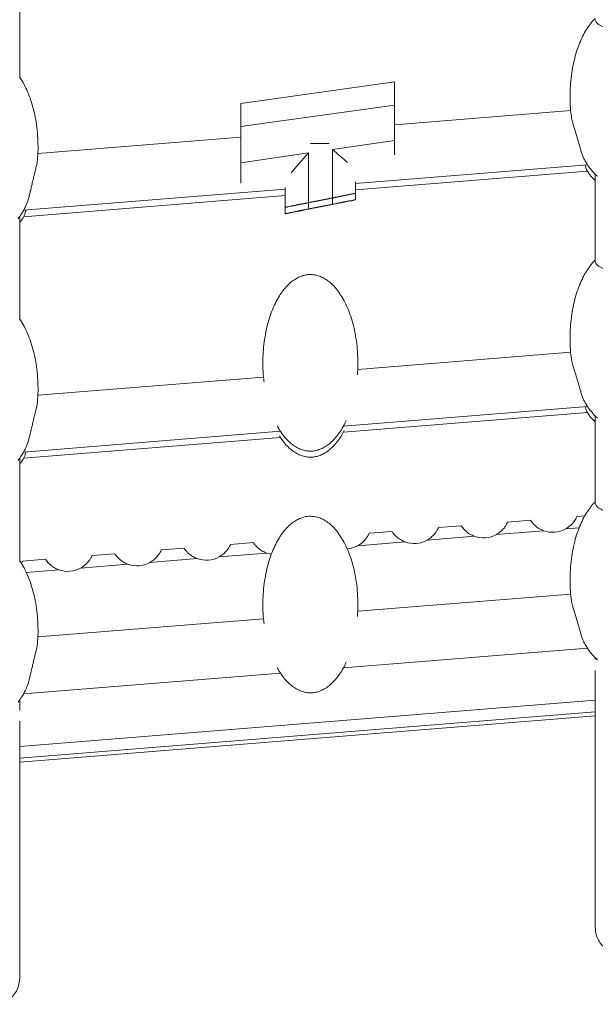
# Model space of a CAD drawing. Units: millimetres. Extents: x -3731 to 41824, y -4801 to 9467.
# Drawn here: x 766 to 1015, y 7074 to 7499 of the extents above; entities that cross this region are included whole.
import ezdxf

# ---------------------------------------------------------------- set-up
doc = ezdxf.new("R2010")
doc.units = ezdxf.units.MM

msp = doc.modelspace()

# ---------------------------------------------------------------- linework, layer by layer
at = {"color": 7, "linetype": 'Continuous', "lineweight": 15}
for p, q in [((766.28, 7473.54), (766.28, 7662.48)), ((861.76, 7462.74), (928.06, 7471.99)), ((928.06, 7471.99), (928.06, 7461.96)), ((861.76, 7452.7), (861.76, 7462.74)), ((928.06, 7461.96), (861.76, 7452.7)), ((928.06, 7446.78), (928.06, 7461.96)), ((1004.09, 7459.62), (928.06, 7453.49)), ((861.76, 7452.7), (861.76, 7437.1)), ((861.76, 7448.15), (774.1, 7441.08)), ((901.27, 7442.87), (928.06, 7446.78)), ((928.06, 7446.78), (928.06, 7440.51)), ((861.76, 7437.1), (890.87, 7441.35)), ((890.87, 7441.35), (890.87, 7419.97)), ((901.27, 7422.02), (901.27, 7442.87)), ((861.76, 7428.25), (861.76, 7437.1)), ((911.27, 7428.14), (1011.38, 7436.21)), ((911.27, 7425.37), (1011.36, 7433.44)), ((1014.7, 7432.14), (1014.7, 7394.51)), ((911.27, 7428.89), (911.27, 7423.93)), ((767.9, 7416.58), (880.87, 7425.69)), ((880.87, 7417.93), (880.87, 7426.43)), ((911.27, 7423.93), (911.27, 7423.88)), ((911.27, 7421.15), (911.27, 7423.88)), ((767.91, 7413.8), (880.87, 7422.91)), ((890.87, 7419.97), (901.27, 7422.02)), ((890.87, 7419.79), (901.27, 7421.84)), ((890.87, 7417.19), (901.27, 7419.24)), ((911.27, 7421.11), (911.27, 7421.15)), ((880.87, 7417.93), (880.87, 7417.88)), ((880.87, 7417.88), (880.87, 7415.15)), ((880.87, 7415.1), (880.87, 7415.15)), ((890.87, 7417.01), (901.27, 7419.06)), ((766.28, 7369.17), (766.28, 7413.96)), ((1004.09, 7355.25), (912.15, 7347.84)), ((871.52, 7344.56), (774.1, 7336.7)), ((905.95, 7323.34), (1011.37, 7331.84)), ((905.97, 7320.72), (1011.36, 7329.22)), ((1014.7, 7327.76), (1014.7, 7290.13)), ((767.9, 7312.2), (878.8, 7321.15)), ((767.91, 7309.59), (878.79, 7318.53)), ((766.28, 7264.79), (766.28, 7309.58)), ((1006.81, 7284.37), (1010.21, 7284.64)), ((947, 7279.55), (956.83, 7280.34)), ((976.91, 7281.96), (986.74, 7282.75)), ((917.1, 7277.14), (926.93, 7277.93)), ((962.52, 7275.82), (942.12, 7274.17)), ((992.43, 7278.23), (972.02, 7276.58)), ((827.39, 7269.9), (837.22, 7270.69)), ((857.29, 7272.31), (867.12, 7273.11)), ((932.62, 7273.4), (912.21, 7271.76)), ((797.49, 7267.49), (807.32, 7268.28)), ((842.91, 7266.17), (822.5, 7264.52)), ((872.81, 7268.58), (852.41, 7266.94)), ((767.59, 7265.08), (777.41, 7265.87)), ((813.01, 7263.76), (792.6, 7262.11)), ((1004.09, 7250.88), (912.15, 7243.46)), ((871.52, 7240.19), (774.1, 7232.33)), ((905.96, 7218.96), (1011.37, 7227.46)), ((1014.7, 7223.38), (1014.7, 7222.61)), ((767.91, 7207.83), (878.8, 7216.77)), ((766.28, 7200.77), (766.28, 7205.2)), ((766.28, 7178.29), (1014.7, 7198.32))]:
    msp.add_line(p, q, dxfattribs=at)
at = {"color": 8, "linetype": 'Continuous', "lineweight": 15}
for p, q in [((890.87, 7417.19), (890.87, 7419.79)), ((901.27, 7421.84), (901.27, 7419.24)), ((1007.74, 7279.46), (1001.92, 7278.99)), ((783.11, 7261.35), (769.1, 7260.22)), ((766.28, 7185.02), (1014.7, 7205.05)), ((1014.7, 7200), (766.28, 7179.97))]:
    msp.add_line(p, q, dxfattribs=at)
at = {"color": 7, "linetype": 'Continuous', "lineweight": 15, "flags": 128}
for points in [[(891.85, 7445.38), (893.04, 7445.38), (895.21, 7445.38), (897.39, 7445.38), (899.53, 7445.38), (899.79, 7445.38)], [(874.95, 7268.03), (873.99, 7268.22), (872.81, 7268.58)]]:
    msp.add_lwpolyline(points, dxfattribs=at)
at = {"color": 7, "linetype": 'Continuous', "lineweight": 15}
for centre, start, end in [((996.34, 7288.95), 249.9456, 299.2755), ((966.44, 7286.54), 249.9456, 299.2755), ((906.63, 7281.71), 274.6237, 299.2756), ((936.53, 7284.12), 249.9456, 299.2755), ((846.83, 7276.89), 249.9456, 299.2755), ((787.02, 7272.07), 249.9456, 299.2755), ((816.92, 7274.48), 249.9456, 299.2755)]:
    msp.add_arc(centre, 11.41, start, end, dxfattribs=at)
for centre, major_axis, ratio, start_param, end_param in [((890.87, 7441.28), (10, 11.57), 0.002779, 1.567583, 2.402451), ((901.27, 7442.8), (10, -8.65), 0.003717, 0.865723, 1.57401), ((901.27, 7421.96), (10, 1.98), 0.006252, 6.28195, 7.852747), ((901.27, 7421.91), (10, 1.98), 0.006252, 4.711154, 6.28195), ((890.87, 7419.9), (10, 1.98), 0.006252, 1.569561, 3.140358), ((890.87, 7419.85), (10, 1.98), 0.006252, 3.140358, 4.711154), ((901.27, 7419.18), (10, 1.98), 0.006252, 6.28195, 7.852747), ((901.27, 7419.13), (10, 1.98), 0.006252, 4.711154, 6.28195), ((890.87, 7417.12), (10, 1.98), 0.006252, 1.569561, 3.140358), ((890.87, 7417.07), (10, 1.98), 0.006252, 3.140358, 4.711154)]:
    msp.add_ellipse(centre, major_axis=major_axis, ratio=ratio, start_param=start_param, end_param=end_param, dxfattribs=at)
for points, knots in [([(1014.7, 7499.44), (1014.57, 7499.32), (1013.78, 7498.6), (1012.5, 7497.02), (1010.83, 7494.63), (1009.28, 7491.84), (1007.85, 7488.66), (1006.57, 7485.11), (1005.5, 7481.21), (1004.66, 7477.01), (1004.07, 7472.57), (1003.78, 7467.96), (1003.8, 7463.28), (1004, 7459.68), (1004.29, 7457.67), (1004.36, 7457.22)], [0, 0, 0, 0, 0.012154, 0.071027, 0.135818, 0.206986, 0.284746, 0.369031, 0.459462, 0.555337, 0.655636, 0.759059, 0.864079, 0.969015, 1, 1, 1, 1]), ([(1014.71, 7498.89), (1014.71, 7498.87), (1014.66, 7498.65), (1014.85, 7498.19), (1015.31, 7497.53), (1016.09, 7496.87), (1017.14, 7496.22), (1018.42, 7495.6), (1019.92, 7495.03), (1021.58, 7494.5), (1023.37, 7494.05), (1025.23, 7493.66), (1027.1, 7493.36), (1028.93, 7493.15), (1030.66, 7493.04), (1032.24, 7493.03), (1033.65, 7493.11), (1034.86, 7493.3), (1035.82, 7493.59), (1036.54, 7493.97), (1036.96, 7494.44), (1037.14, 7494.81), (1037.09, 7495.03), (1037.09, 7495.06)], [0, 0, 0, 0, 0.003953, 0.057534, 0.111111, 0.164686, 0.21826, 0.271834, 0.325408, 0.378985, 0.432564, 0.486147, 0.539313, 0.591736, 0.643406, 0.694382, 0.7448, 0.794879, 0.844912, 0.894942, 0.944969, 0.99499, 1, 1, 1, 1]), ([(773.94, 7438.65), (774.02, 7439.69), (774.22, 7442.29), (774.18, 7446.46), (773.87, 7451.12), (773.24, 7455.66), (772.34, 7459.97), (771.17, 7463.99), (769.8, 7467.65), (768.22, 7470.89), (767.05, 7472.99), (766.33, 7473.93), (766.28, 7474)], [0, 0, 0, 0, 0.084611, 0.212421, 0.340129, 0.465015, 0.58519, 0.699056, 0.805398, 0.903446, 0.992888, 1, 1, 1, 1]), ([(1010.02, 7438.48), (1009.88, 7438.72), (1009.55, 7439.33), (1009.07, 7440.61), (1008.53, 7442.25), (1008, 7444.06), (1007.45, 7445.97), (1006.87, 7447.94), (1006.28, 7449.89), (1005.71, 7451.79), (1005.18, 7453.57), (1004.75, 7455.13), (1004.42, 7456.44), (1004.39, 7456.99), (1004.38, 7457.22)], [0, 0, 0, 0, 0.0570997, 0.1466626, 0.2362235, 0.3257847, 0.4153464, 0.5049067, 0.5944651, 0.6840244, 0.7730892, 0.8594343, 0.9423135, 1, 1, 1, 1]), ([(773.93, 7438.65), (773.91, 7438.33), (773.86, 7437.34), (773.39, 7435.32), (772.87, 7433.11), (772.42, 7431.26), (771.96, 7429.35), (771.5, 7427.44), (771.07, 7425.55), (770.64, 7423.74), (770.07, 7421.5), (769.63, 7419.87), (769.21, 7419.1), (769.17, 7419.04)], [0, 0, 0, 0, 0.073209, 0.224902, 0.309216, 0.393515, 0.477809, 0.562103, 0.6464, 0.7307, 0.815, 0.985093, 1, 1, 1, 1]), ([(1010.01, 7438.47), (1010.5, 7437.62), (1011.48, 7435.9), (1013.24, 7433.63), (1014.62, 7432.07), (1015.46, 7431.41), (1015.59, 7431.3)], [0, 0, 0, 0, 0.322629, 0.648774, 0.942981, 1, 1, 1, 1]), ([(1010.25, 7436.12), (1010.26, 7436.08), (1010.36, 7435.6), (1010.57, 7434.94), (1010.76, 7434.22), (1010.94, 7434.11), (1010.95, 7434.1)], [0, 0, 0, 0, 0.039165, 0.49396, 0.947031, 1, 1, 1, 1]), ([(1010.96, 7434.1), (1011.15, 7433.79), (1011.84, 7432.61), (1013.07, 7430.99), (1014.24, 7429.82), (1014.7, 7429.35)], [0, 0, 0, 0, 0.182135, 0.673168, 1, 1, 1, 1]), ([(765.54, 7412.89), (766.05, 7413.61), (767.19, 7415.18), (768.37, 7417.27), (768.98, 7418.64), (769.16, 7419.05)], [0, 0, 0, 0, 0.3686504, 0.8141063, 1, 1, 1, 1]), ([(768.32, 7414.53), (768.4, 7414.7), (768.61, 7415.11), (768.78, 7415.85), (768.89, 7416.48), (768.92, 7416.66)], [0, 0, 0, 0, 0.344718, 0.815363, 1, 1, 1, 1]), ([(766.28, 7411.16), (766.54, 7411.53), (767.31, 7412.6), (767.92, 7413.76), (768.32, 7414.53)], [0, 0, 0, 0, 0.340071, 1, 1, 1, 1]), ([(1014.7, 7395.06), (1014.57, 7394.94), (1013.78, 7394.23), (1012.5, 7392.64), (1010.83, 7390.25), (1009.28, 7387.46), (1007.85, 7384.28), (1006.57, 7380.73), (1005.5, 7376.83), (1004.66, 7372.63), (1004.07, 7368.19), (1003.78, 7363.58), (1003.8, 7358.9), (1004, 7355.31), (1004.29, 7353.3), (1004.35, 7352.84)], [0, 0, 0, 0, 0.012156, 0.071037, 0.135838, 0.207016, 0.284787, 0.369084, 0.459529, 0.555418, 0.655732, 0.759169, 0.864204, 0.969156, 1, 1, 1, 1]), ([(1014.71, 7394.51), (1014.71, 7394.49), (1014.66, 7394.27), (1014.85, 7393.81), (1015.31, 7393.15), (1016.09, 7392.49), (1017.14, 7391.84), (1018.42, 7391.22), (1019.92, 7390.65), (1021.58, 7390.13), (1023.37, 7389.67), (1025.23, 7389.28), (1027.1, 7388.98), (1028.93, 7388.77), (1030.66, 7388.66), (1032.24, 7388.65), (1033.65, 7388.73), (1034.86, 7388.92), (1035.82, 7389.21), (1036.54, 7389.59), (1036.96, 7390.06), (1037.14, 7390.43), (1037.09, 7390.66), (1037.09, 7390.68)], [0, 0, 0, 0, 0.003953, 0.057534, 0.111111, 0.164686, 0.21826, 0.271834, 0.325408, 0.378985, 0.432564, 0.486147, 0.539313, 0.591736, 0.643406, 0.694382, 0.7448, 0.794879, 0.844912, 0.894942, 0.944969, 0.99499, 1, 1, 1, 1]), ([(891.73, 7388.84), (891.38, 7388.83), (890.44, 7388.8), (888.87, 7388.52), (887.05, 7387.89), (885.22, 7386.92), (883.41, 7385.63), (881.64, 7383.98), (879.92, 7381.96), (878.27, 7379.56), (876.71, 7376.77), (875.28, 7373.59), (874, 7370.04), (872.93, 7366.14), (872.09, 7361.94), (871.51, 7357.5), (871.21, 7352.89), (871.24, 7348.21), (871.42, 7344.67), (871.7, 7342.72), (871.76, 7342.32)], [0, 0, 0, 0, 0.01889, 0.050658, 0.085644, 0.122567, 0.162288, 0.205583, 0.253122, 0.30544, 0.362907, 0.425698, 0.493757, 0.566779, 0.644197, 0.725188, 0.8087, 0.893502, 0.978237, 1, 1, 1, 1]), ([(912, 7345.57), (912.08, 7346.55), (912.27, 7349.09), (912.23, 7353.22), (911.92, 7357.88), (911.29, 7362.41), (910.39, 7366.73), (909.23, 7370.74), (907.85, 7374.4), (906.29, 7377.66), (904.59, 7380.49), (902.8, 7382.89), (900.94, 7384.85), (899.04, 7386.4), (897.12, 7387.56), (895.21, 7388.34), (893.4, 7388.77), (892.24, 7388.82), (891.73, 7388.84)], [0, 0, 0, 0, 0.056543, 0.146638, 0.236662, 0.324697, 0.409411, 0.489677, 0.56464, 0.633755, 0.696805, 0.753884, 0.805374, 0.851895, 0.894258, 0.933413, 0.970406, 1, 1, 1, 1]), ([(773.94, 7334.28), (774.02, 7335.31), (774.22, 7337.91), (774.18, 7342.09), (773.87, 7346.75), (773.24, 7351.28), (772.34, 7355.6), (771.17, 7359.61), (769.8, 7363.28), (768.22, 7366.51), (767.05, 7368.61), (766.33, 7369.55), (766.28, 7369.62)], [0, 0, 0, 0, 0.084441, 0.212274, 0.340006, 0.464916, 0.585113, 0.699, 0.805362, 0.903428, 0.992886, 1, 1, 1, 1]), ([(1010.01, 7334.11), (1009.88, 7334.34), (1009.54, 7334.95), (1009.07, 7336.24), (1008.53, 7337.87), (1008, 7339.68), (1007.45, 7341.6), (1006.87, 7343.56), (1006.28, 7345.52), (1005.71, 7347.41), (1005.18, 7349.19), (1004.75, 7350.76), (1004.42, 7352.06), (1004.39, 7352.62), (1004.38, 7352.85)], [0, 0, 0, 0, 0.0569808, 0.1465327, 0.2360827, 0.3256331, 0.4151838, 0.5047332, 0.5942806, 0.683829, 0.7728926, 0.8592406, 0.9421251, 1, 1, 1, 1]), ([(773.93, 7334.28), (773.91, 7333.96), (773.86, 7332.97), (773.4, 7330.95), (772.87, 7328.74), (772.42, 7326.88), (771.96, 7324.98), (771.51, 7323.07), (771.07, 7321.18), (770.64, 7319.37), (770.07, 7317.13), (769.63, 7315.5), (769.21, 7314.73), (769.18, 7314.67)], [0, 0, 0, 0, 0.073236, 0.224927, 0.309238, 0.393533, 0.477823, 0.562114, 0.646408, 0.730704, 0.815001, 0.985087, 1, 1, 1, 1]), ([(1010.01, 7334.1), (1010.5, 7333.25), (1011.48, 7331.53), (1013.24, 7329.25), (1014.62, 7327.7), (1015.46, 7327.03), (1015.59, 7326.92)], [0, 0, 0, 0, 0.323097, 0.649017, 0.943021, 1, 1, 1, 1]), ([(1010.28, 7331.75), (1010.38, 7331.4), (1010.57, 7330.68), (1010.76, 7330.01), (1010.93, 7329.89), (1010.95, 7329.88)], [0, 0, 0, 0, 0.464108, 0.944038, 1, 1, 1, 1]), ([(877.45, 7323.39), (877.94, 7322.54), (878.92, 7320.83), (880.66, 7318.54), (882.52, 7316.58), (884.42, 7315.03), (886.33, 7313.87), (888.25, 7313.09), (890.05, 7312.67), (891.56, 7312.57), (893.01, 7312.63), (894.58, 7312.91), (896.4, 7313.54), (898.23, 7314.5), (900.04, 7315.8), (901.81, 7317.45), (903.54, 7319.47), (905.18, 7321.87), (906.42, 7324.02), (907.03, 7325.4), (907.21, 7325.81)], [0, 0, 0, 0, 0.072726, 0.146822, 0.213661, 0.274051, 0.329043, 0.379871, 0.427892, 0.466308, 0.49236, 0.536172, 0.584424, 0.635345, 0.690125, 0.749835, 0.815398, 0.887551, 0.966807, 1, 1, 1, 1]), ([(1010.96, 7329.89), (1011.15, 7329.57), (1011.84, 7328.39), (1013.07, 7326.77), (1014.24, 7325.59), (1014.7, 7325.12)], [0, 0, 0, 0, 0.183111, 0.673558, 1, 1, 1, 1]), ([(878.39, 7319.2), (878.58, 7318.88), (879.27, 7317.7), (880.67, 7315.91), (882.52, 7313.94), (884.42, 7312.39), (886.33, 7311.24), (888.25, 7310.45), (890.05, 7310.04), (891.56, 7309.93), (893.01, 7310), (894.58, 7310.27), (896.4, 7310.9), (898.23, 7311.87), (900.04, 7313.17), (901.81, 7314.82), (903.53, 7316.83), (905.09, 7319.06), (905.96, 7320.68), (906.37, 7321.44)], [0, 0, 0, 0, 0.030445, 0.112142, 0.185839, 0.252424, 0.313058, 0.3691, 0.422048, 0.464405, 0.49313, 0.541437, 0.594638, 0.650784, 0.711184, 0.777019, 0.849308, 0.928864, 1, 1, 1, 1]), ([(765.54, 7308.51), (766.05, 7309.23), (767.19, 7310.8), (768.37, 7312.89), (768.98, 7314.27), (769.16, 7314.68)], [0, 0, 0, 0, 0.368311, 0.813356, 1, 1, 1, 1]), ([(766.28, 7306.94), (766.54, 7307.31), (767.31, 7308.38), (767.92, 7309.54), (768.32, 7310.32)], [0, 0, 0, 0, 0.339414, 1, 1, 1, 1]), ([(768.32, 7310.32), (768.41, 7310.49), (768.61, 7310.9), (768.78, 7311.59), (768.87, 7312.16), (768.89, 7312.28)], [0, 0, 0, 0, 0.366021, 0.864936, 1, 1, 1, 1]), ([(1014.7, 7290.68), (1014.57, 7290.56), (1013.78, 7289.85), (1012.5, 7288.26), (1010.83, 7285.88), (1009.28, 7283.08), (1007.85, 7279.9), (1006.57, 7276.35), (1005.5, 7272.45), (1004.66, 7268.25), (1004.07, 7263.81), (1003.78, 7259.21), (1003.8, 7254.52), (1004, 7250.93), (1004.29, 7248.92), (1004.35, 7248.47)], [0, 0, 0, 0, 0.012158, 0.071048, 0.135857, 0.207046, 0.284829, 0.369138, 0.459596, 0.555498, 0.655827, 0.75928, 0.86433, 0.969297, 1, 1, 1, 1]), ([(1014.71, 7290.13), (1014.71, 7290.11), (1014.66, 7289.89), (1014.85, 7289.43), (1015.31, 7288.77), (1016.09, 7288.11), (1017.14, 7287.46), (1018.42, 7286.84), (1019.92, 7286.27), (1021.58, 7285.75), (1023.37, 7285.29), (1025.23, 7284.9), (1027.1, 7284.6), (1028.93, 7284.39), (1030.66, 7284.28), (1032.24, 7284.27), (1033.65, 7284.36), (1034.86, 7284.54), (1035.82, 7284.83), (1036.54, 7285.21), (1036.96, 7285.68), (1037.14, 7286.05), (1037.09, 7286.28), (1037.09, 7286.3)], [0, 0, 0, 0, 0.003953, 0.057534, 0.111111, 0.164686, 0.21826, 0.271834, 0.325408, 0.378985, 0.432564, 0.486147, 0.539313, 0.591736, 0.643406, 0.694382, 0.7448, 0.794879, 0.844912, 0.894942, 0.944969, 0.99499, 1, 1, 1, 1]), ([(891.73, 7284.46), (891.38, 7284.45), (890.44, 7284.42), (888.87, 7284.14), (887.05, 7283.51), (885.22, 7282.55), (883.41, 7281.25), (881.64, 7279.6), (879.92, 7277.58), (878.27, 7275.18), (876.71, 7272.39), (875.28, 7269.21), (874, 7265.66), (872.93, 7261.76), (872.09, 7257.56), (871.51, 7253.12), (871.21, 7248.51), (871.24, 7243.83), (871.42, 7240.3), (871.7, 7238.35), (871.76, 7237.95)], [0, 0, 0, 0, 0.018892, 0.050664, 0.085655, 0.122582, 0.162307, 0.205608, 0.253152, 0.305477, 0.362951, 0.425749, 0.493817, 0.566848, 0.644275, 0.725276, 0.808798, 0.893611, 0.978356, 1, 1, 1, 1]), ([(912, 7241.19), (912.08, 7242.17), (912.27, 7244.72), (912.23, 7248.84), (911.92, 7253.5), (911.29, 7258.04), (910.39, 7262.35), (909.23, 7266.37), (907.85, 7270.02), (906.29, 7273.28), (904.59, 7276.11), (902.8, 7278.51), (900.94, 7280.47), (899.04, 7282.02), (897.12, 7283.18), (895.21, 7283.96), (893.4, 7284.39), (892.24, 7284.44), (891.73, 7284.46)], [0, 0, 0, 0, 0.056419, 0.146526, 0.236562, 0.324608, 0.409333, 0.48961, 0.564582, 0.633707, 0.696765, 0.753852, 0.805348, 0.851875, 0.894244, 0.933404, 0.970402, 1, 1, 1, 1]), ([(1001.92, 7278.99), (1002.5, 7279.36), (1003.69, 7280.11), (1005.08, 7281.53), (1006.06, 7282.9), (1006.6, 7283.9), (1006.79, 7284.33), (1006.8, 7284.36), (1006.81, 7284.37)], [0, 0, 0, 0, 0.205004, 0.419015, 0.595411, 0.772749, 0.92859, 1, 1, 1, 1]), ([(942.12, 7274.17), (942.7, 7274.54), (943.88, 7275.29), (945.27, 7276.7), (946.26, 7278.08), (946.79, 7279.08), (946.98, 7279.51), (947, 7279.54), (947, 7279.55)], [0, 0, 0, 0, 0.205004, 0.419015, 0.595411, 0.772749, 0.92859, 1, 1, 1, 1]), ([(956.83, 7280.34), (956.84, 7280.32), (956.88, 7280.28), (957.18, 7279.83), (957.81, 7279.02), (958.88, 7277.93), (960.46, 7276.71), (961.83, 7276.11), (962.52, 7275.82)], [0, 0, 0, 0, 0.102564, 0.250361, 0.399302, 0.55475, 0.775198, 1, 1, 1, 1]), ([(972.02, 7276.58), (972.6, 7276.95), (973.79, 7277.7), (975.17, 7279.12), (976.16, 7280.49), (976.69, 7281.49), (976.89, 7281.92), (976.9, 7281.95), (976.91, 7281.96)], [0, 0, 0, 0, 0.205004, 0.419015, 0.595411, 0.772749, 0.92859, 1, 1, 1, 1]), ([(986.74, 7282.75), (986.75, 7282.73), (986.78, 7282.69), (987.09, 7282.24), (987.71, 7281.43), (988.78, 7280.34), (990.36, 7279.12), (991.73, 7278.53), (992.43, 7278.23)], [0, 0, 0, 0, 0.102564, 0.250361, 0.399302, 0.55475, 0.775198, 1, 1, 1, 1]), ([(912.21, 7271.76), (912.79, 7272.13), (913.98, 7272.87), (915.37, 7274.29), (916.35, 7275.67), (916.89, 7276.67), (917.08, 7277.1), (917.1, 7277.13), (917.1, 7277.14)], [0, 0, 0, 0, 0.205004, 0.419015, 0.595411, 0.772749, 0.92859, 1, 1, 1, 1]), ([(926.93, 7277.93), (926.94, 7277.91), (926.97, 7277.87), (927.28, 7277.41), (927.91, 7276.61), (928.98, 7275.51), (930.56, 7274.29), (931.93, 7273.7), (932.62, 7273.4)], [0, 0, 0, 0, 0.102564, 0.250361, 0.399302, 0.55475, 0.775198, 1, 1, 1, 1]), ([(837.22, 7270.69), (837.23, 7270.68), (837.26, 7270.63), (837.57, 7270.18), (838.2, 7269.38), (839.27, 7268.28), (840.85, 7267.06), (842.22, 7266.47), (842.91, 7266.17)], [0, 0, 0, 0, 0.102564, 0.250361, 0.399302, 0.55475, 0.775198, 1, 1, 1, 1]), ([(852.41, 7266.94), (852.99, 7267.3), (854.17, 7268.05), (855.56, 7269.47), (856.55, 7270.85), (857.08, 7271.85), (857.27, 7272.27), (857.29, 7272.3), (857.29, 7272.31)], [0, 0, 0, 0, 0.205004, 0.419015, 0.595411, 0.772749, 0.92859, 1, 1, 1, 1]), ([(867.12, 7273.11), (867.14, 7273.09), (867.17, 7273.04), (867.47, 7272.59), (868.1, 7271.79), (869.17, 7270.69), (870.75, 7269.47), (872.12, 7268.88), (872.81, 7268.58)], [0, 0, 0, 0, 0.102564, 0.250361, 0.399302, 0.55475, 0.775198, 1, 1, 1, 1]), ([(792.6, 7262.11), (793.18, 7262.48), (794.37, 7263.23), (795.75, 7264.65), (796.74, 7266.02), (797.28, 7267.02), (797.47, 7267.45), (797.48, 7267.48), (797.49, 7267.49)], [0, 0, 0, 0, 0.205004, 0.4190147, 0.5954114, 0.772749, 0.9285896, 1, 1, 1, 1]), ([(807.32, 7268.28), (807.33, 7268.27), (807.36, 7268.22), (807.67, 7267.77), (808.3, 7266.97), (809.36, 7265.87), (810.94, 7264.65), (812.32, 7264.06), (813.01, 7263.76)], [0, 0, 0, 0, 0.102564, 0.250361, 0.399302, 0.55475, 0.775198, 1, 1, 1, 1]), ([(822.5, 7264.52), (823.08, 7264.89), (824.27, 7265.64), (825.66, 7267.06), (826.64, 7268.43), (827.18, 7269.44), (827.37, 7269.86), (827.39, 7269.89), (827.39, 7269.9)], [0, 0, 0, 0, 0.205004, 0.419015, 0.595411, 0.772749, 0.92859, 1, 1, 1, 1]), ([(773.94, 7229.91), (774.02, 7230.94), (774.22, 7233.53), (774.18, 7237.71), (773.87, 7242.37), (773.24, 7246.9), (772.34, 7251.22), (771.17, 7255.23), (769.8, 7258.9), (768.22, 7262.13), (767.05, 7264.23), (766.33, 7265.18), (766.28, 7265.24)], [0, 0, 0, 0, 0.0842703, 0.2121275, 0.3398829, 0.4648159, 0.5850357, 0.6989437, 0.8053257, 0.9034096, 0.9928849, 1, 1, 1, 1]), ([(767.02, 7264), (767.14, 7264.2), (767.44, 7264.72), (767.56, 7265.04), (767.58, 7265.07), (767.59, 7265.08)], [0, 0, 0, 0, 0.30685, 0.782188, 1, 1, 1, 1]), ([(777.41, 7265.87), (777.43, 7265.85), (777.46, 7265.81), (777.76, 7265.36), (778.39, 7264.55), (779.46, 7263.46), (781.04, 7262.24), (782.41, 7261.65), (783.11, 7261.35)], [0, 0, 0, 0, 0.102564, 0.250361, 0.399302, 0.55475, 0.775198, 1, 1, 1, 1]), ([(1010.01, 7229.73), (1009.88, 7229.97), (1009.54, 7230.58), (1009.06, 7231.86), (1008.53, 7233.5), (1008, 7235.31), (1007.45, 7237.22), (1006.87, 7239.18), (1006.28, 7241.14), (1005.71, 7243.03), (1005.18, 7244.81), (1004.75, 7246.38), (1004.42, 7247.69), (1004.39, 7248.24), (1004.38, 7248.47)], [0, 0, 0, 0, 0.056862, 0.146403, 0.235942, 0.325481, 0.415021, 0.50456, 0.594096, 0.683634, 0.772696, 0.859047, 0.941937, 1, 1, 1, 1]), ([(773.93, 7229.91), (773.91, 7229.58), (773.86, 7228.59), (773.4, 7226.58), (772.88, 7224.37), (772.42, 7222.51), (771.96, 7220.61), (771.51, 7218.69), (771.07, 7216.81), (770.65, 7214.99), (770.08, 7212.75), (769.63, 7211.12), (769.21, 7210.36), (769.18, 7210.3)], [0, 0, 0, 0, 0.073263, 0.224952, 0.309259, 0.393551, 0.477837, 0.562125, 0.646415, 0.730708, 0.815001, 0.98508, 1, 1, 1, 1]), ([(1010, 7229.73), (1010.49, 7228.87), (1011.48, 7227.15), (1013.24, 7224.87), (1014.63, 7223.31), (1015.47, 7222.64), (1015.62, 7222.52)], [0, 0, 0, 0, 0.322488, 0.647098, 0.939919, 1, 1, 1, 1]), ([(877.45, 7219.01), (877.94, 7218.16), (878.92, 7216.45), (880.66, 7214.17), (882.52, 7212.2), (884.42, 7210.65), (886.33, 7209.49), (888.25, 7208.71), (890.05, 7208.29), (891.56, 7208.19), (893.01, 7208.26), (894.58, 7208.53), (896.4, 7209.16), (898.23, 7210.12), (900.04, 7211.42), (901.81, 7213.07), (903.54, 7215.09), (905.18, 7217.49), (906.42, 7219.64), (907.03, 7221.03), (907.21, 7221.44)], [0, 0, 0, 0, 0.072856, 0.146928, 0.213746, 0.274116, 0.329091, 0.379903, 0.427908, 0.466313, 0.492356, 0.536155, 0.584391, 0.635296, 0.690059, 0.74975, 0.815291, 0.887422, 0.966652, 1, 1, 1, 1]), ([(765.55, 7204.14), (766.06, 7204.85), (767.19, 7206.43), (768.37, 7208.51), (768.98, 7209.89), (769.16, 7210.3)], [0, 0, 0, 0, 0.366935, 0.8123, 1, 1, 1, 1]), ([(1014.7, 7106.7), (1014.77, 7105.75), (1014.91, 7103.93), (1015.91, 7101.48), (1017.23, 7099.53), (1018.74, 7098.07), (1020.25, 7097.04), (1021.67, 7096.36), (1022.96, 7095.93), (1024.25, 7095.66), (1025.69, 7095.53), (1027.4, 7095.62), (1029.36, 7096.04), (1031.46, 7096.94), (1033.56, 7098.43), (1035.41, 7100.59), (1036.81, 7103.42), (1037, 7105.58), (1037.1, 7106.7)], [0, 0, 0, 0, 0.08188, 0.156385, 0.223524, 0.283256, 0.335521, 0.380268, 0.417488, 0.451018, 0.491897, 0.540834, 0.597786, 0.662674, 0.735405, 0.815891, 0.904082, 1, 1, 1, 1]), ([(743.88, 7084.86), (743.95, 7083.91), (744.09, 7082.09), (745.09, 7079.64), (746.41, 7077.69), (747.92, 7076.23), (749.43, 7075.2), (750.85, 7074.52), (752.14, 7074.09), (753.42, 7073.82), (754.87, 7073.69), (756.58, 7073.78), (758.54, 7074.2), (760.64, 7075.1), (762.74, 7076.59), (764.59, 7078.75), (765.99, 7081.58), (766.18, 7083.74), (766.28, 7084.86)], [0, 0, 0, 0, 0.08188, 0.156385, 0.223524, 0.283256, 0.335521, 0.380268, 0.417488, 0.451018, 0.491897, 0.540834, 0.597786, 0.662674, 0.735405, 0.815891, 0.904082, 1, 1, 1, 1])]:
    msp.add_open_spline(points, degree=3, knots=knots, dxfattribs=at)
for points in [[(1014.7, 7217.81), (1014.7, 7213.69), (1014.7, 7205.45), (1014.7, 7193.74), (1014.7, 7182.56), (1014.7, 7172.01), (1014.7, 7162.11), (1014.7, 7152.91), (1014.7, 7144.46), (1014.7, 7136.79), (1014.7, 7129.92), (1014.7, 7123.89), (1014.7, 7118.73), (1014.7, 7114.46), (1014.7, 7111.09), (1014.7, 7108.66), (1014.7, 7107.09), (1014.7, 7106.83), (1014.7, 7106.7)], [(766.28, 7084.86), (766.28, 7084.99), (766.28, 7085.25), (766.28, 7086.82), (766.28, 7089.25), (766.28, 7092.62), (766.28, 7096.89), (766.28, 7102.05), (766.28, 7108.08), (766.28, 7114.95), (766.28, 7122.62), (766.28, 7131.07), (766.28, 7140.27), (766.28, 7150.17), (766.28, 7160.72), (766.28, 7171.9), (766.28, 7183.61), (766.28, 7191.85), (766.28, 7195.97)]]:
    msp.add_open_spline(points, degree=3, dxfattribs=at)

doc.saveas('drawing.dxf')
